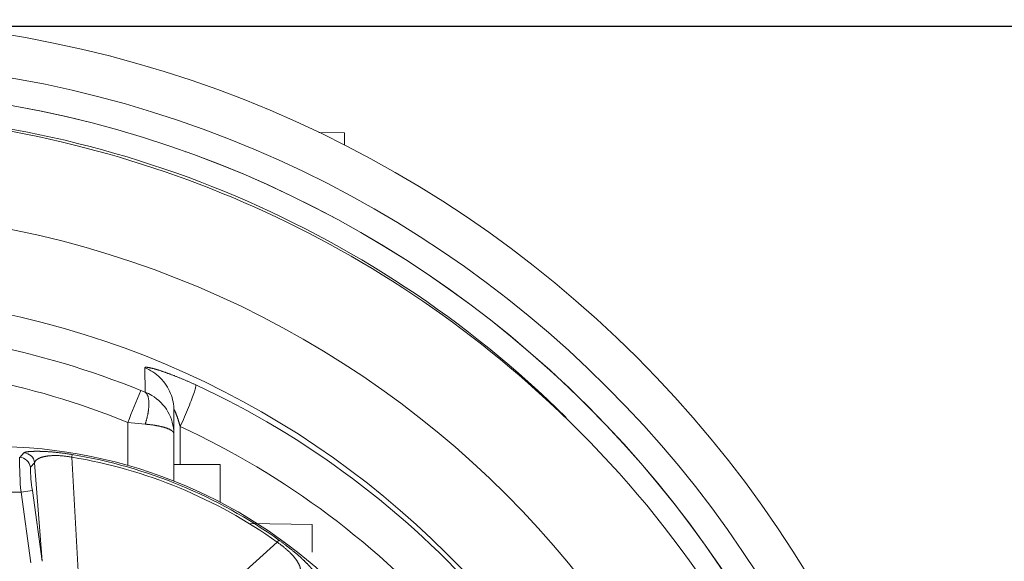
# Model space of a CAD drawing. Units: inches. Extents: x -22 to 119, y 2 to 107.
# Drawn here: x 53 to 55, y 32 to 33 of the extents above; entities that cross this region are included whole.
import ezdxf

# ---------------------------------------------------------------- set-up
doc = ezdxf.new("R2010")
doc.units = ezdxf.units.IN
doc.header["$MEASUREMENT"] = 0
doc.linetypes.add('DCAD_Continuous', pattern=[0])
doc.layers.get('0').update_dxf_attribs({"linetype": 'DCAD_Continuous', "lineweight": 0})
doc.layers.add('DV10_0', color=7, linetype='DCAD_Continuous', lineweight=0)
doc.layers.add('OUTLINE', color=7, linetype='DCAD_Continuous', lineweight=0)
doc.styles.add('DC_TEXTSTYLE5', font='arial.ttf', dxfattribs={"height": 0.6})
doc.dimstyles.get("Standard").update_dxf_attribs({"dimtxt": 0.18, "dimasz": 0.18, "dimexe": 0.18, "dimexo": 0.0625, "dimgap": 0.09, "dimtad": 0, "dimtih": 1, "dimtoh": 1, "dimdec": 4, "dimzin": 0, "dimdsep": 46, "dimtxsty": 'Standard', "dimcen": 0.09, "dimadec": 0, "dimazin": 0, "dimtfac": 1, "dimtdec": 4, "dimtofl": 0, "dimtmove": 0, "dimatfit": 3, "dimfxl": 0, "dimtolj": 1, "dimtzin": 0, "dimarcsym": 0})

# ---------------------------------------------------------------- blocks, each defined once
blk = doc.blocks.new('SE9')
at = {"layer": 'DV10_0', "color": 7, "linetype": 'DCAD_Continuous', "lineweight": 0, "ltscale": 0.024604}
for p, q in [((53.5818, 33.1412), (53.5378, 33.142)), ((53.5818, 33.1412), (53.5818, 33.1202)), ((53.3029, 33.1115), (53.3029, 33.1115)), ((53.3112, 33.1085), (53.3112, 33.1086)), ((53.754, 32.8788), (53.754, 32.8789)), ((53.7622, 32.8731), (53.7622, 32.8731)), ((53.2417, 32.6983), (53.2408, 32.7401)), ((53.2339, 32.7013), (53.2417, 32.6983)), ((53.2905, 32.6274), (53.2905, 32.6672)), ((53.2118, 32.5732), (53.2118, 32.6468)), ((53.2417, 32.6439), (53.2118, 32.6468)), ((53.3013, 32.5747), (53.3013, 32.6399)), ((53.2905, 32.5464), (53.2905, 32.6274)), ((53.0274, 32.5871), (53.0347, 32.5949)), ((53.1172, 32.5919), (53.1165, 32.5874)), ((53.1165, 32.5874), (53.1315, 32.3107)), ((53.0529, 32.5779), (53.0457, 32.5702)), ((53.0657, 32.4096), (53.0529, 32.5779)), ((53.3693, 32.5747), (53.2905, 32.5747)), ((53.3693, 32.5105), (53.3693, 32.5747)), ((52.9284, 32.5279), (53.0297, 32.5279)), ((53.0297, 32.5279), (53.0492, 32.5306)), ((53.0297, 32.5279), (53.0463, 32.4069)), ((53.0657, 32.4096), (53.0492, 32.5306)), ((53.4187, 32.4743), (53.5267, 32.4724)), ((53.5267, 32.4724), (53.5267, 32.4252)), ((53.2607, 32.2572), (53.467, 32.4422)), ((53.4697, 32.4459), (53.467, 32.4422))]:
    blk.add_line(p, q, dxfattribs=at)
at = {"layer": 'DV10_0', "color": 7, "linetype": 'DCAD_Continuous', "lineweight": 0, "ltscale": 0.024604, "flags": 128}
for points in [[(53.2408, 32.7401), (53.2409, 32.7402), (53.2409, 32.7403), (53.2409, 32.7404), (53.241, 32.7405), (53.241, 32.7406), (53.2411, 32.7407), (53.2413, 32.7407), (53.2414, 32.7408), (53.2416, 32.7408), (53.2417, 32.7409), (53.2419, 32.7409), (53.2422, 32.741), (53.2424, 32.741), (53.2427, 32.741), (53.2429, 32.741), (53.2432, 32.741), (53.2436, 32.741), (53.2439, 32.741), (53.2442, 32.7409), (53.2446, 32.7409), (53.245, 32.7409), (53.2454, 32.7408), (53.2458, 32.7408), (53.2462, 32.7407), (53.2466, 32.7407), (53.2471, 32.7406), (53.2476, 32.7405), (53.2481, 32.7404), (53.2486, 32.7403), (53.2491, 32.7402), (53.2496, 32.7401), (53.2502, 32.74), (53.2508, 32.7399), (53.2513, 32.7397), (53.252, 32.7396), (53.2526, 32.7394), (53.2532, 32.7393), (53.2539, 32.7391), (53.2546, 32.7389), (53.2552, 32.7388), (53.2559, 32.7386), (53.2567, 32.7384), (53.2574, 32.7382), (53.2581, 32.738), (53.2589, 32.7377), (53.2597, 32.7375), (53.2604, 32.7373), (53.2612, 32.7371), (53.2621, 32.7368), (53.2629, 32.7366), (53.2637, 32.7363), (53.2645, 32.736), (53.2654, 32.7358), (53.2663, 32.7355), (53.2671, 32.7352), (53.268, 32.7349), (53.2689, 32.7346), (53.2698, 32.7343), (53.2707, 32.734), (53.2717, 32.7337), (53.2726, 32.7334), (53.2735, 32.7331), (53.2745, 32.7327), (53.2754, 32.7324), (53.2764, 32.7321), (53.2774, 32.7317), (53.2784, 32.7314), (53.2794, 32.731), (53.2804, 32.7306), (53.2814, 32.7303), (53.2824, 32.7299), (53.2834, 32.7295), (53.2844, 32.7291), (53.2855, 32.7287), (53.2865, 32.7283), (53.2876, 32.7279), (53.2886, 32.7275), (53.2897, 32.7271), (53.2908, 32.7267), (53.2918, 32.7263), (53.2929, 32.7259), (53.294, 32.7254), (53.2951, 32.725), (53.2962, 32.7246), (53.2973, 32.7241), (53.2984, 32.7237), (53.2995, 32.7232), (53.3006, 32.7228), (53.3017, 32.7223), (53.3028, 32.7218), (53.3039, 32.7214), (53.3051, 32.7209), (53.3062, 32.7204), (53.3073, 32.72), (53.3084, 32.7195), (53.3096, 32.719), (53.3107, 32.7185), (53.3118, 32.718), (53.313, 32.7175), (53.3141, 32.717), (53.3153, 32.7165), (53.3164, 32.716), (53.3176, 32.7155), (53.3187, 32.715), (53.3198, 32.7145), (53.321, 32.714), (53.3221, 32.7134), (53.3233, 32.7129), (53.3244, 32.7124), (53.3256, 32.7119), (53.3267, 32.7113), (53.3279, 32.7108)], [(53.2408, 32.7401), (53.2444, 32.7386), (53.2479, 32.7369), (53.2513, 32.735), (53.2547, 32.7329), (53.258, 32.7307), (53.2612, 32.7282), (53.2643, 32.7256), (53.2672, 32.7229), (53.27, 32.72), (53.2727, 32.7169), (53.2751, 32.7137), (53.2775, 32.7104), (53.2796, 32.7071), (53.2815, 32.7036), (53.2833, 32.7), (53.2849, 32.6964), (53.2862, 32.6928), (53.2874, 32.6891), (53.2884, 32.6854), (53.2892, 32.6817), (53.2898, 32.678), (53.2902, 32.6744), (53.2904, 32.6708), (53.2905, 32.6672)], [(53.3279, 32.7108), (53.328, 32.7102), (53.328, 32.7094), (53.3279, 32.7083), (53.3276, 32.7069), (53.3273, 32.7053), (53.3268, 32.7035), (53.3262, 32.7014), (53.3255, 32.699), (53.3246, 32.6964), (53.3236, 32.6935), (53.3225, 32.6905), (53.3213, 32.6872), (53.32, 32.6837), (53.3186, 32.6801), (53.3171, 32.6763), (53.3155, 32.6724), (53.3139, 32.6684), (53.3121, 32.6643), (53.3104, 32.6602), (53.3086, 32.6561), (53.3068, 32.652), (53.305, 32.6479), (53.3031, 32.6439), (53.3013, 32.6399)], [(53.2417, 32.6983), (53.242, 32.6981), (53.2423, 32.6978), (53.2426, 32.6976), (53.2428, 32.6973), (53.2431, 32.697), (53.2434, 32.6967), (53.2437, 32.6963), (53.2439, 32.696), (53.2442, 32.6956), (53.2445, 32.6952), (53.2447, 32.6948), (53.2449, 32.6944), (53.2452, 32.6939), (53.2454, 32.6935), (53.2456, 32.693), (53.2458, 32.6925), (53.246, 32.692), (53.2462, 32.6914), (53.2464, 32.6909), (53.2465, 32.6903), (53.2467, 32.6897), (53.2468, 32.6891), (53.247, 32.6884), (53.2471, 32.6878), (53.2472, 32.6871), (53.2473, 32.6864), (53.2474, 32.6857), (53.2475, 32.685), (53.2476, 32.6843), (53.2477, 32.6835), (53.2477, 32.6827), (53.2478, 32.682), (53.2478, 32.6812), (53.2479, 32.6803), (53.2479, 32.6795), (53.2479, 32.6787), (53.2479, 32.6778), (53.2479, 32.677), (53.2478, 32.6761), (53.2478, 32.6752), (53.2477, 32.6743), (53.2477, 32.6734), (53.2476, 32.6725), (53.2475, 32.6715), (53.2474, 32.6706), (53.2473, 32.6696), (53.2472, 32.6687), (53.2471, 32.6677), (53.247, 32.6667), (53.2468, 32.6658), (53.2467, 32.6648), (53.2465, 32.6638), (53.2464, 32.6628), (53.2462, 32.6618), (53.246, 32.6608), (53.2458, 32.6598), (53.2456, 32.6588), (53.2454, 32.6578), (53.2452, 32.6568), (53.2449, 32.6558), (53.2447, 32.6548), (53.2445, 32.6538), (53.2442, 32.6528), (53.2439, 32.6518), (53.2437, 32.6508), (53.2434, 32.6498), (53.2431, 32.6488), (53.2428, 32.6478), (53.2426, 32.6468), (53.2423, 32.6459), (53.242, 32.6449), (53.2417, 32.6439)], [(53.2905, 32.6672), (53.2905, 32.6674), (53.2905, 32.6676), (53.2906, 32.6677), (53.2906, 32.6679), (53.2906, 32.668), (53.2907, 32.6681), (53.2907, 32.6681), (53.2908, 32.6682), (53.2908, 32.6682), (53.2909, 32.6682), (53.291, 32.6682), (53.291, 32.6681), (53.2911, 32.668), (53.2912, 32.668), (53.2913, 32.6678), (53.2914, 32.6677), (53.2915, 32.6675), (53.2917, 32.6674), (53.2918, 32.6672), (53.2919, 32.6669), (53.2921, 32.6667), (53.2922, 32.6664), (53.2923, 32.6661), (53.2925, 32.6658), (53.2927, 32.6655), (53.2928, 32.6651), (53.293, 32.6647), (53.2932, 32.6643), (53.2934, 32.6639), (53.2935, 32.6635), (53.2937, 32.663), (53.2939, 32.6626), (53.2941, 32.6621), (53.2943, 32.6616), (53.2945, 32.661), (53.2947, 32.6605), (53.2949, 32.6599), (53.2951, 32.6594), (53.2954, 32.6588), (53.2956, 32.6582), (53.2958, 32.6575), (53.296, 32.6569), (53.2962, 32.6563), (53.2965, 32.6556), (53.2967, 32.6549), (53.2969, 32.6542), (53.2972, 32.6535), (53.2974, 32.6528), (53.2976, 32.6521), (53.2979, 32.6513), (53.2981, 32.6506), (53.2984, 32.6498), (53.2986, 32.649), (53.2988, 32.6482), (53.2991, 32.6474), (53.2993, 32.6466), (53.2996, 32.6458), (53.2998, 32.645), (53.3001, 32.6442), (53.3003, 32.6433), (53.3006, 32.6425), (53.3008, 32.6416), (53.3011, 32.6407), (53.3013, 32.6399)], [(53.2905, 32.6274), (53.2905, 32.6276), (53.2905, 32.6278), (53.2905, 32.628), (53.2904, 32.6283), (53.2904, 32.6285), (53.2903, 32.6287), (53.2902, 32.6289), (53.2902, 32.6292), (53.2901, 32.6294), (53.2899, 32.6296), (53.2898, 32.6298), (53.2897, 32.63), (53.2895, 32.6302), (53.2894, 32.6304), (53.2892, 32.6306), (53.289, 32.6309), (53.2888, 32.6311), (53.2886, 32.6313), (53.2884, 32.6315), (53.2882, 32.6317), (53.288, 32.6319), (53.2877, 32.6321), (53.2874, 32.6323), (53.2872, 32.6325), (53.2869, 32.6327), (53.2866, 32.6329), (53.2863, 32.6331), (53.286, 32.6333), (53.2856, 32.6335), (53.2853, 32.6338), (53.2849, 32.634), (53.2846, 32.6342), (53.2842, 32.6344), (53.2838, 32.6346), (53.2834, 32.6348), (53.283, 32.635), (53.2826, 32.6352), (53.2822, 32.6354), (53.2817, 32.6356), (53.2813, 32.6358), (53.2808, 32.6359), (53.2804, 32.6361), (53.2799, 32.6363), (53.2794, 32.6365), (53.2789, 32.6367), (53.2784, 32.6369), (53.2779, 32.6371), (53.2773, 32.6373), (53.2768, 32.6375), (53.2762, 32.6376), (53.2757, 32.6378), (53.2751, 32.638), (53.2745, 32.6382), (53.2739, 32.6384), (53.2733, 32.6385), (53.2727, 32.6387), (53.2721, 32.6389), (53.2715, 32.639), (53.2708, 32.6392), (53.2702, 32.6394), (53.2695, 32.6395), (53.2689, 32.6397), (53.2682, 32.6398), (53.2675, 32.64), (53.2668, 32.6402), (53.2661, 32.6403), (53.2654, 32.6405), (53.2647, 32.6406), (53.264, 32.6408), (53.2632, 32.6409), (53.2625, 32.641), (53.2617, 32.6412), (53.261, 32.6413), (53.2602, 32.6415), (53.2594, 32.6416), (53.2587, 32.6417), (53.2579, 32.6419), (53.2571, 32.642), (53.2563, 32.6421), (53.2555, 32.6422), (53.2547, 32.6424), (53.2538, 32.6425), (53.253, 32.6426), (53.2522, 32.6427), (53.2513, 32.6428), (53.2505, 32.6429), (53.2496, 32.643), (53.2487, 32.6432), (53.2479, 32.6433), (53.247, 32.6434), (53.2461, 32.6434), (53.2452, 32.6435), (53.2443, 32.6436), (53.2434, 32.6437), (53.2425, 32.6438), (53.2417, 32.6439)], [(53.0347, 32.5949), (53.0348, 32.5949), (53.0348, 32.5949), (53.0348, 32.595), (53.0349, 32.595), (53.0349, 32.595), (53.035, 32.5951), (53.035, 32.5951), (53.0351, 32.5952), (53.0351, 32.5952), (53.0352, 32.5952), (53.0353, 32.5953), (53.0353, 32.5953), (53.0354, 32.5953), (53.0355, 32.5954), (53.0355, 32.5954), (53.0356, 32.5954), (53.0357, 32.5955), (53.0357, 32.5955), (53.0358, 32.5955), (53.0359, 32.5956), (53.036, 32.5956), (53.0361, 32.5956), (53.0362, 32.5957), (53.0363, 32.5957), (53.0364, 32.5957), (53.0365, 32.5958), (53.0366, 32.5958), (53.0367, 32.5958), (53.0368, 32.5959), (53.0369, 32.5959), (53.037, 32.5959), (53.0371, 32.596), (53.0372, 32.596), (53.0374, 32.596), (53.0375, 32.5961), (53.0376, 32.5961), (53.0377, 32.5961), (53.0379, 32.5962), (53.038, 32.5962), (53.0381, 32.5962), (53.0383, 32.5963), (53.0384, 32.5963), (53.0386, 32.5963), (53.0387, 32.5963), (53.0389, 32.5964), (53.039, 32.5964), (53.0392, 32.5964), (53.0393, 32.5965), (53.0395, 32.5965), (53.0396, 32.5965), (53.0398, 32.5965), (53.04, 32.5966), (53.0402, 32.5966), (53.0403, 32.5966), (53.0405, 32.5966), (53.0407, 32.5967)], [(53.0407, 32.5967), (53.041, 32.5967), (53.0414, 32.5968), (53.0417, 32.5968), (53.0421, 32.5968), (53.0425, 32.5969), (53.0428, 32.5969), (53.0432, 32.597), (53.0436, 32.597), (53.0441, 32.597), (53.0445, 32.5971), (53.0449, 32.5971), (53.0454, 32.5971), (53.0458, 32.5972), (53.0463, 32.5972), (53.0468, 32.5972), (53.0472, 32.5973), (53.0477, 32.5973), (53.0482, 32.5973), (53.0488, 32.5974), (53.0493, 32.5974), (53.0498, 32.5974), (53.0504, 32.5974), (53.0509, 32.5974), (53.0515, 32.5974), (53.0521, 32.5975), (53.0527, 32.5975), (53.0533, 32.5975), (53.054, 32.5975), (53.0546, 32.5975), (53.0553, 32.5975), (53.0559, 32.5975), (53.0566, 32.5975), (53.0573, 32.5975), (53.058, 32.5975), (53.0587, 32.5975), (53.0595, 32.5975), (53.0602, 32.5975), (53.061, 32.5975), (53.0617, 32.5975), (53.0625, 32.5974), (53.0633, 32.5974), (53.0641, 32.5974), (53.065, 32.5974), (53.0658, 32.5973), (53.0667, 32.5973), (53.0676, 32.5973), (53.0684, 32.5972), (53.0694, 32.5972), (53.0703, 32.5971), (53.0712, 32.5971), (53.0722, 32.597), (53.0731, 32.597), (53.0741, 32.5969), (53.0751, 32.5969), (53.0761, 32.5968), (53.0772, 32.5967), (53.0782, 32.5966), (53.0793, 32.5966), (53.0804, 32.5965), (53.0815, 32.5964), (53.0826, 32.5963), (53.0837, 32.5962), (53.0849, 32.5961), (53.086, 32.596), (53.0872, 32.5959), (53.0884, 32.5958), (53.0896, 32.5956), (53.0908, 32.5955), (53.092, 32.5954), (53.0933, 32.5952), (53.0945, 32.5951), (53.0958, 32.5949), (53.0971, 32.5948), (53.0984, 32.5946), (53.0997, 32.5945), (53.101, 32.5943), (53.1023, 32.5941), (53.1037, 32.594), (53.105, 32.5938), (53.1063, 32.5936), (53.1077, 32.5934), (53.109, 32.5932), (53.1104, 32.593), (53.1118, 32.5928), (53.1131, 32.5926), (53.1145, 32.5923), (53.1159, 32.5921), (53.1172, 32.5919)], [(53.0529, 32.5779), (53.0529, 32.5782), (53.053, 32.5784), (53.0531, 32.5787), (53.0532, 32.5789), (53.0533, 32.5792), (53.0534, 32.5795), (53.0535, 32.5797), (53.0537, 32.58), (53.0538, 32.5802), (53.054, 32.5805), (53.0541, 32.5807), (53.0543, 32.581), (53.0545, 32.5812), (53.0547, 32.5815), (53.0549, 32.5817), (53.0552, 32.5819), (53.0554, 32.5822), (53.0557, 32.5824), (53.0559, 32.5827), (53.0562, 32.5829), (53.0565, 32.5831), (53.0568, 32.5834), (53.0571, 32.5836), (53.0575, 32.5838), (53.0578, 32.584), (53.0582, 32.5843), (53.0585, 32.5845), (53.0589, 32.5847), (53.0593, 32.5849), (53.0597, 32.5852), (53.0602, 32.5854), (53.0606, 32.5856), (53.0611, 32.5858), (53.0615, 32.586), (53.062, 32.5862), (53.0625, 32.5864), (53.063, 32.5866), (53.0636, 32.5868), (53.0641, 32.587), (53.0647, 32.5872), (53.0653, 32.5874), (53.0659, 32.5875), (53.0665, 32.5877), (53.0671, 32.5879), (53.0678, 32.5881), (53.0685, 32.5882), (53.0692, 32.5884), (53.0699, 32.5885), (53.0706, 32.5887), (53.0714, 32.5888), (53.0721, 32.589), (53.0729, 32.5891), (53.0737, 32.5892), (53.0746, 32.5894), (53.0754, 32.5895), (53.0763, 32.5896), (53.0772, 32.5897), (53.0782, 32.5898), (53.0791, 32.5899), (53.0801, 32.5899), (53.0811, 32.59), (53.0821, 32.5901), (53.0831, 32.5901), (53.0842, 32.5902), (53.0853, 32.5902), (53.0864, 32.5902), (53.0876, 32.5902), (53.0887, 32.5902), (53.0899, 32.5902), (53.0912, 32.5902), (53.0924, 32.5902), (53.0937, 32.5901), (53.095, 32.5901), (53.0963, 32.59), (53.0976, 32.5899), (53.099, 32.5898), (53.1004, 32.5897), (53.1018, 32.5895), (53.1032, 32.5894), (53.1046, 32.5892), (53.1061, 32.589), (53.1076, 32.5888), (53.109, 32.5886), (53.1105, 32.5884), (53.112, 32.5882), (53.1135, 32.5879), (53.115, 32.5877), (53.1165, 32.5874)], [(53.467, 32.4422), (53.468, 32.4415), (53.469, 32.4408), (53.4699, 32.4401), (53.4709, 32.4394), (53.4719, 32.4387), (53.4728, 32.438), (53.4737, 32.4373), (53.4747, 32.4366), (53.4756, 32.4359), (53.4765, 32.4352), (53.4774, 32.4345), (53.4782, 32.4338), (53.4791, 32.4331), (53.4799, 32.4323), (53.4808, 32.4316), (53.4816, 32.4309), (53.4824, 32.4303), (53.4832, 32.4296), (53.484, 32.4289), (53.4847, 32.4282), (53.4854, 32.4275), (53.4862, 32.4269), (53.4869, 32.4262), (53.4876, 32.4256), (53.4882, 32.4249), (53.4889, 32.4243), (53.4895, 32.4237), (53.4902, 32.423), (53.4908, 32.4224), (53.4914, 32.4218), (53.4919, 32.4212), (53.4925, 32.4206), (53.493, 32.4201), (53.4936, 32.4195), (53.4941, 32.4189), (53.4946, 32.4183), (53.495, 32.4178), (53.4955, 32.4172), (53.4959, 32.4167), (53.4964, 32.4162), (53.4968, 32.4156), (53.4972, 32.4151), (53.4976, 32.4146), (53.498, 32.4141), (53.4984, 32.4136), (53.4987, 32.4131), (53.4991, 32.4126), (53.4994, 32.4121), (53.4997, 32.4116), (53.5001, 32.4112), (53.5004, 32.4107), (53.5007, 32.4102), (53.501, 32.4098), (53.5012, 32.4094), (53.5015, 32.4089), (53.5018, 32.4085), (53.502, 32.4081), (53.5023, 32.4076), (53.5025, 32.4072), (53.5027, 32.4068), (53.5029, 32.4064), (53.5032, 32.406), (53.5034, 32.4056), (53.5036, 32.4052), (53.5038, 32.4048), (53.5039, 32.4045), (53.5041, 32.4041), (53.5043, 32.4037), (53.5045, 32.4034), (53.5046, 32.403), (53.5048, 32.4027), (53.5049, 32.4023), (53.505, 32.402), (53.5052, 32.4016), (53.5053, 32.4013), (53.5054, 32.401), (53.5055, 32.4006), (53.5056, 32.4003), (53.5057, 32.4), (53.5058, 32.3997), (53.5059, 32.3994), (53.506, 32.3991), (53.5061, 32.3988), (53.5061, 32.3985), (53.5062, 32.3982), (53.5062, 32.3979), (53.5063, 32.3977), (53.5063, 32.3974), (53.5064, 32.3971), (53.5064, 32.3968), (53.5065, 32.3966), (53.5065, 32.3963), (53.5065, 32.3961), (53.5065, 32.3958), (53.5065, 32.3955), (53.5065, 32.3953), (53.5065, 32.3951), (53.5065, 32.3948), (53.5065, 32.3946), (53.5065, 32.3944), (53.5065, 32.3941), (53.5065, 32.3939), (53.5064, 32.3937), (53.5064, 32.3935), (53.5064, 32.3933), (53.5063, 32.3931), (53.5063, 32.3929), (53.5062, 32.3927), (53.5062, 32.3925), (53.5061, 32.3923), (53.506, 32.3921), (53.5059, 32.3919), (53.5059, 32.3917), (53.5058, 32.3916), (53.5057, 32.3914), (53.5056, 32.3912), (53.5055, 32.391), (53.5054, 32.3909), (53.5054, 32.3907), (53.5053, 32.3905)], [(53.4697, 32.4459), (53.4706, 32.4452), (53.4715, 32.4446), (53.4725, 32.4439), (53.4734, 32.4432), (53.4744, 32.4425), (53.4753, 32.4418), (53.4762, 32.4411), (53.4772, 32.4404), (53.4781, 32.4398), (53.479, 32.4391), (53.4799, 32.4384), (53.4808, 32.4377), (53.4817, 32.437), (53.4826, 32.4363), (53.4835, 32.4356), (53.4844, 32.435), (53.4852, 32.4343), (53.4861, 32.4336), (53.4869, 32.4329), (53.4878, 32.4323), (53.4886, 32.4316), (53.4894, 32.431), (53.4903, 32.4303), (53.4911, 32.4296), (53.4919, 32.429), (53.4927, 32.4284), (53.4934, 32.4277), (53.4942, 32.4271), (53.495, 32.4264), (53.4957, 32.4258), (53.4965, 32.4252), (53.4972, 32.4246), (53.4979, 32.424), (53.4986, 32.4234), (53.4993, 32.4228), (53.5, 32.4222), (53.5007, 32.4216), (53.5014, 32.421), (53.502, 32.4204), (53.5027, 32.4199), (53.5033, 32.4193), (53.504, 32.4188), (53.5046, 32.4182), (53.5052, 32.4177), (53.5058, 32.4171), (53.5064, 32.4166), (53.507, 32.4161), (53.5075, 32.4156), (53.5081, 32.415), (53.5086, 32.4145), (53.5092, 32.414), (53.5097, 32.4135), (53.5102, 32.4131), (53.5108, 32.4126), (53.5113, 32.4121), (53.5118, 32.4116), (53.5122, 32.4112), (53.5127, 32.4107), (53.5132, 32.4102), (53.5137, 32.4098), (53.5141, 32.4094), (53.5146, 32.4089), (53.515, 32.4085), (53.5154, 32.4081), (53.5159, 32.4076), (53.5163, 32.4072), (53.5167, 32.4068), (53.5171, 32.4064), (53.5175, 32.406), (53.5179, 32.4056), (53.5183, 32.4052), (53.5186, 32.4049), (53.519, 32.4045), (53.5193, 32.4041), (53.5197, 32.4038), (53.52, 32.4034), (53.5204, 32.403), (53.5207, 32.4027), (53.521, 32.4023), (53.5213, 32.402), (53.5216, 32.4017), (53.5219, 32.4013), (53.5222, 32.401), (53.5225, 32.4007), (53.5228, 32.4004), (53.5231, 32.4001), (53.5234, 32.3998), (53.5236, 32.3995), (53.5239, 32.3992), (53.5241, 32.3989), (53.5244, 32.3986), (53.5246, 32.3983), (53.5248, 32.398), (53.5251, 32.3978), (53.5253, 32.3975), (53.5255, 32.3972), (53.5257, 32.397), (53.5259, 32.3967), (53.5261, 32.3965), (53.5263, 32.3962), (53.5265, 32.396), (53.5267, 32.3958), (53.5269, 32.3955), (53.5271, 32.3953)]]:
    blk.add_lwpolyline(points, dxfattribs=at)
at = {"layer": 'DV10_0', "color": 7, "linetype": 'DCAD_Continuous', "lineweight": 0, "ltscale": 0.024604}
blk.add_circle((52.979, 31.7599), 0.846, dxfattribs=at)
blk.add_circle((52.979, 31.7599), 0.846, dxfattribs=at)
for centre, radius, start, end in [((52.6886, 31.3662), 1.9684, 0, 90), ((52.6886, 31.3662), 1.8965, 0, 90), ((52.6886, 31.3666), 1.8498, 0, 90), ((52.6886, 31.3662), 1.8502, 0, 90), ((52.6886, 31.3666), 1.8104, 45.3807, 90), ((52.6781, 31.3369), 1.8376, 48.5182, 89.6753), ((52.6882, 31.3544), 1.6537, 0, 90), ((52.6882, 31.3544), 1.5106, 0, 90), ((52.6879, 31.3549), 1.453, 67.9261, 89.9864), ((52.6882, 31.3544), 1.3945, 67.947, 90), ((15.4315, 47.9956), 40.7791, 337.88987, 337.97251), ((52.699, 31.3543), 1.4952, 41.2115, 65.1281), ((52.7079, 31.3593), 1.8011, 359.8421, 48.7546), ((53.2138, 32.6269), 0.0767, 59.4069, 68.7334), ((53.2138, 32.6269), 0.0767, 0.3756, 59.4069), ((52.706, 31.3544), 1.4166, 41.2258, 65.1504), ((53.5155, 32.5765), 0.4883, 178.7496, 185.7091), ((53.0262, 32.5675), 0.0197, 7.9281, 86.5052), ((53.0334, 32.5752), 0.0197, 7.9427, 86.037), ((52.979, 31.7599), 0.8389, 54.4304, 80.5696), ((52.979, 31.7599), 0.8434, 54.4304, 80.5696), ((53.2604, 32.569), 0.2147, 179.6722, 190.2934)]:
    blk.add_arc(centre, radius, start, end, dxfattribs=at)
blk = doc.blocks.new('_OPEN')
at = {"color": 0, "linetype": 'ByBlock', "lineweight": -2}
for p, q in [((-1, 0.166667), (0, 0)), ((-1, -0.166667), (0, 0)), ((0, 0), (-1, 0))]:
    blk.add_line(p, q, dxfattribs=at)
blk = doc.blocks.new('*D62')
at = {"color": 0, "linetype": 'Continuous', "lineweight": -2, "ltscale": 0.024604}
for p, q in [((52.4834, 33.3233), (57.0456, 33.3233)), ((56.7456, 32.7233), (56.7456, 30.2142)), ((52.0604, 29.6142), (57.0456, 29.6142))]:
    blk.add_line(p, q, dxfattribs=at)
at = {"layer": 'Defpoints', "color": 0}
for p in [(52.4834, 33.3233), (52.0604, 29.6142), (56.7456, 29.6142)]:
    blk.add_point(p, dxfattribs=at)
at = {"color": 0, "lineweight": -2, "xscale": 0.6, "yscale": 0.6, "zscale": 0.6}
for p, rotation in [((56.7456, 33.3233), 90), ((56.7456, 29.6142), 270)]:
    blk.add_blockref('_OPEN', p, dxfattribs=dict(at, rotation=rotation))
at = {"color": 0, "lineweight": 0, "insert": (56.1393, 31.4688), "char_height": 0.6, "attachment_point": 5, "rotation": 90, "style": 'DC_TEXTSTYLE5'}
blk.add_mtext('\\A1;3.71', dxfattribs=at)

msp = doc.modelspace()

# ---------------------------------------------------------------- block references
at = {"layer": 'OUTLINE', "lineweight": 0}
msp.add_blockref('SE9', (0, 0), dxfattribs=at).dxf.unprotected_set("ltscale", 0)

# ---------------------------------------------------------------- dimensions: what is measured, and where the dimension line sits
at = {"color": 172, "linetype": 'Continuous', "lineweight": 0, "ltscale": 0.024604, "true_color": 0x0000d5}
dim = msp.add_linear_dim(base=(56.7456, 29.6142), p1=(52.4834, 33.3233), p2=(52.0604, 29.6142), angle=90, dimstyle='Standard', override={"dimtxt": 0.6, "dimasz": 0.6, "dimexe": 0.3, "dimexo": 0, "dimgap": 0.3, "dimtad": 1, "dimjust": 0, "dimtih": 0, "dimtoh": 0, "dimdec": 2, "dimzin": 0, "dimlunit": 2, "dimtxsty": 'DC_TEXTSTYLE5', "dimblk": 'OPEN', "dimsah": 0, "dimtol": 0, "dimtfac": 1, "dimtdec": 3, "dimtix": 0, "dimtofl": 1, "dimtmove": 0, "dimfxlon": 0}, dxfattribs=at)
dim.commit()
dim.dimension.update_dxf_attribs({"geometry": '*D62', "text_midpoint": (56.1393, 31.4688)})

doc.saveas('drawing.dxf')
